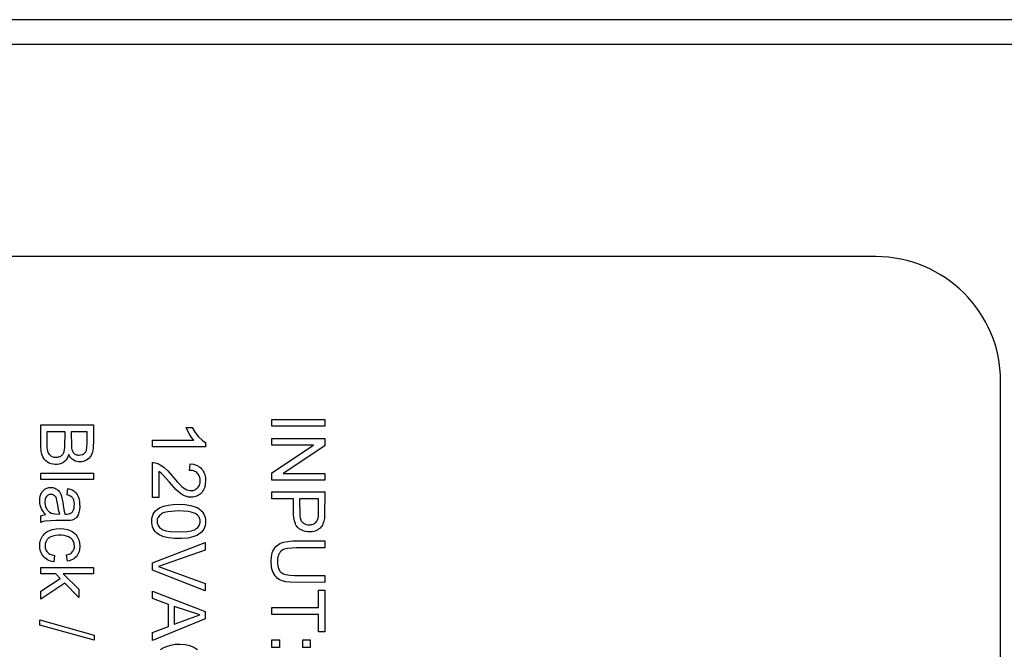
# Model space of a CAD drawing. Units: inches. Extents: x 2063 to 2693, y 549 to 1383.
# Drawn here: x 2338 to 2378, y 1089 to 1114 of the extents above; entities that cross this region are included whole.
import ezdxf

# ---------------------------------------------------------------- set-up
doc = ezdxf.new("R2010")
doc.units = ezdxf.units.IN
doc.header["$MEASUREMENT"] = 0
doc.layers.add('Magenta', color=6, linetype='Continuous')
doc.layers.add('Object', color=7, linetype='Continuous', lineweight=5, true_color=0x000000)

# ---------------------------------------------------------------- blocks, each defined once
blk = doc.blocks.new('MGAC_top')
at = {"layer": 'Magenta'}
for p, q in [((219.303, 52.213), (133.703, 52.213)), ((219.303, 51.213), (133.703, 51.213)), ((207.474, 42.715), (146.421, 42.715)), ((207.474, 42.715), (146.421, 42.715)), ((212.474, -37.715), (212.474, 37.715)), ((212.474, -37.715), (212.474, 37.715)), ((174.004, 35.975), (176.116, 35.975)), ((174.004, 35.975), (176.116, 35.975)), ((183.273, 36.191), (185.386, 36.191)), ((183.273, 35.912), (183.273, 36.191)), ((183.273, 35.912), (183.273, 36.191)), ((183.273, 36.191), (185.386, 36.191)), ((185.386, 35.912), (183.273, 35.912)), ((185.386, 35.912), (183.273, 35.912)), ((185.386, 36.191), (185.386, 35.912)), ((185.386, 36.191), (185.386, 35.912)), ((174.979, 35.696), (174.253, 35.696)), ((174.979, 35.696), (174.253, 35.696)), ((175.867, 35.696), (175.228, 35.696)), ((175.867, 35.696), (175.228, 35.696)), ((179.83, 35.87), (180.081, 35.87)), ((179.83, 35.87), (180.081, 35.87)), ((178.49, 35.092), (178.49, 35.351)), ((178.49, 35.351), (180.143, 35.351)), ((178.49, 35.092), (178.49, 35.351)), ((178.49, 35.351), (180.143, 35.351)), ((180.611, 35.259), (180.611, 35.092)), ((180.611, 35.259), (180.611, 35.092)), ((183.273, 35.422), (185.386, 35.422)), ((183.273, 35.154), (183.273, 35.422)), ((183.273, 35.154), (183.273, 35.422)), ((183.273, 35.422), (185.386, 35.422)), ((183.273, 34.045), (184.933, 35.154)), ((184.933, 35.154), (183.273, 35.154)), ((183.273, 34.045), (184.933, 35.154)), ((184.933, 35.154), (183.273, 35.154)), ((185.386, 35.135), (183.727, 34.026)), ((185.386, 35.135), (183.727, 34.026)), ((185.386, 35.422), (185.386, 35.135)), ((185.386, 35.422), (185.386, 35.135)), ((180.611, 35.092), (178.49, 35.092)), ((180.611, 35.092), (178.49, 35.092)), ((178.49, 33.065), (178.49, 34.461)), ((178.49, 33.065), (178.49, 34.461)), ((179.973, 34.145), (180, 34.412)), ((179.973, 34.145), (180, 34.412)), ((174.004, 34.035), (176.116, 34.035)), ((174.004, 33.775), (174.004, 34.035)), ((174.004, 33.775), (174.004, 34.035)), ((174.004, 34.035), (176.116, 34.035)), ((176.116, 34.035), (176.116, 33.775)), ((176.116, 34.035), (176.116, 33.775)), ((178.739, 34.101), (178.739, 33.065)), ((178.739, 34.101), (178.739, 33.065)), ((183.273, 33.758), (183.273, 34.045)), ((183.273, 33.758), (183.273, 34.045)), ((183.727, 34.026), (185.386, 34.026)), ((183.727, 34.026), (185.386, 34.026)), ((185.386, 34.026), (185.386, 33.758)), ((185.386, 34.026), (185.386, 33.758)), ((176.116, 33.775), (174.004, 33.775)), ((176.116, 33.775), (174.004, 33.775)), ((185.386, 33.758), (183.273, 33.758)), ((185.386, 33.758), (183.273, 33.758)), ((175.063, 33.163), (175.097, 33.416)), ((175.063, 33.163), (175.097, 33.416)), ((183.273, 33.288), (185.386, 33.288)), ((183.273, 33.009), (183.273, 33.288)), ((183.273, 33.009), (183.273, 33.288)), ((183.273, 33.288), (185.386, 33.288)), ((178.739, 33.065), (178.49, 33.065)), ((178.739, 33.065), (178.49, 33.065)), ((184.132, 33.009), (183.273, 33.009)), ((184.132, 33.009), (183.273, 33.009)), ((185.136, 33.009), (184.381, 33.009)), ((185.136, 33.009), (184.381, 33.009)), ((174.004, 32.052), (174.004, 32.323)), ((174.004, 32.052), (174.004, 32.323)), ((178.49, 30.437), (180.602, 31.255)), ((178.49, 30.437), (180.602, 31.255)), ((180.602, 31.255), (180.602, 30.952)), ((180.602, 31.255), (180.602, 30.952)), ((185.386, 31.316), (185.386, 31.036)), ((185.386, 31.316), (185.386, 31.036)), ((174.564, 30.733), (174.531, 30.478)), ((174.564, 30.733), (174.531, 30.478)), ((175.084, 30.503), (175.045, 30.755)), ((175.084, 30.503), (175.045, 30.755)), ((178.49, 30.15), (178.49, 30.437)), ((178.49, 30.15), (178.49, 30.437)), ((174.004, 30.255), (176.116, 30.255)), ((174.004, 29.996), (174.004, 30.255)), ((174.004, 29.996), (174.004, 30.255)), ((174.004, 30.255), (176.116, 30.255)), ((174.61, 29.996), (174.004, 29.996)), ((174.61, 29.996), (174.004, 29.996)), ((174.786, 29.813), (174.61, 29.996)), ((174.786, 29.813), (174.61, 29.996)), ((176.116, 29.996), (174.911, 29.996)), ((174.911, 29.996), (175.534, 29.382)), ((176.116, 29.996), (174.911, 29.996)), ((174.911, 29.996), (175.534, 29.382)), ((176.116, 30.255), (176.116, 29.996)), ((176.116, 30.255), (176.116, 29.996)), ((180.602, 29.323), (178.49, 30.15)), ((180.602, 29.323), (178.49, 30.15)), ((174.004, 29.307), (174.786, 29.813)), ((174.004, 29.307), (174.786, 29.813)), ((174.966, 29.631), (174.004, 28.987)), ((174.966, 29.631), (174.004, 28.987)), ((175.534, 29.046), (174.966, 29.631)), ((175.534, 29.046), (174.966, 29.631)), ((180.602, 29.608), (180.602, 29.323)), ((180.602, 29.608), (180.602, 29.323)), ((185.386, 29.934), (185.386, 29.654)), ((185.386, 29.934), (185.386, 29.654)), ((174.004, 28.987), (174.004, 29.307)), ((174.004, 28.987), (174.004, 29.307)), ((175.534, 29.382), (175.534, 29.046)), ((175.534, 29.382), (175.534, 29.046)), ((178.49, 29.304), (180.602, 28.493)), ((178.49, 29.007), (178.49, 29.304)), ((178.49, 29.007), (178.49, 29.304)), ((178.49, 29.304), (180.602, 28.493)), ((185.136, 28.651), (185.136, 29.347)), ((185.136, 29.347), (185.386, 29.347)), ((185.136, 28.651), (185.136, 29.347)), ((185.136, 29.347), (185.386, 29.347)), ((185.386, 29.347), (185.386, 27.673)), ((185.386, 29.347), (185.386, 27.673)), ((179.13, 28.775), (178.49, 29.007)), ((179.13, 28.775), (178.49, 29.007)), ((179.13, 27.892), (179.13, 28.775)), ((179.13, 27.892), (179.13, 28.775)), ((179.357, 28.695), (179.357, 27.979)), ((179.357, 28.695), (179.357, 27.979)), ((180.602, 28.493), (180.602, 28.192)), ((180.602, 28.493), (180.602, 28.192)), ((183.273, 28.651), (185.136, 28.651)), ((183.273, 28.372), (183.273, 28.651)), ((183.273, 28.372), (183.273, 28.651)), ((183.273, 28.651), (185.136, 28.651)), ((173.968, 28.156), (176.152, 27.543)), ((173.968, 27.947), (173.968, 28.156)), ((173.968, 27.947), (173.968, 28.156)), ((173.968, 28.156), (176.152, 27.543)), ((180.602, 28.192), (178.49, 27.327)), ((180.602, 28.192), (178.49, 27.327)), ((185.136, 28.372), (183.273, 28.372)), ((185.136, 28.372), (183.273, 28.372)), ((185.136, 27.673), (185.136, 28.372)), ((185.136, 27.673), (185.136, 28.372)), ((176.152, 27.336), (173.968, 27.947)), ((176.152, 27.336), (173.968, 27.947)), ((178.49, 27.646), (179.13, 27.892)), ((178.49, 27.646), (179.13, 27.892)), ((178.49, 27.327), (178.49, 27.646)), ((178.49, 27.327), (178.49, 27.646)), ((185.386, 27.673), (185.136, 27.673)), ((185.386, 27.673), (185.136, 27.673)), ((176.152, 27.543), (176.152, 27.336)), ((176.152, 27.543), (176.152, 27.336)), ((183.273, 27.347), (183.569, 27.347)), ((183.273, 27.052), (183.273, 27.347)), ((183.273, 27.052), (183.273, 27.347)), ((183.273, 27.347), (183.569, 27.347)), ((183.569, 27.347), (183.569, 27.052)), ((183.569, 27.347), (183.569, 27.052)), ((184.508, 27.347), (184.804, 27.347)), ((184.508, 27.052), (184.508, 27.347)), ((184.508, 27.052), (184.508, 27.347)), ((184.508, 27.347), (184.804, 27.347)), ((184.804, 27.347), (184.804, 27.052)), ((184.804, 27.347), (184.804, 27.052)), ((183.569, 27.052), (183.273, 27.052)), ((183.569, 27.052), (183.273, 27.052)), ((184.804, 27.052), (184.508, 27.052)), ((184.804, 27.052), (184.508, 27.052))]:
    blk.add_line(p, q, dxfattribs=at)
for points in [[(175.128, 34.778, 0), (175.097, 34.694, 0), (175.059, 34.62, 0), (175.011, 34.555, 0), (174.956, 34.499, 0), (174.892, 34.454, 0), (174.823, 34.419, 0), (174.749, 34.395, 0), (174.67, 34.383, 0), (174.586, 34.381, 0), (174.502, 34.39, 0), (174.422, 34.41, 0), (174.346, 34.44, 0), (174.276, 34.479, 0), (174.216, 34.522, 0), (174.166, 34.571, 0), (174.125, 34.625, 0), (174.09, 34.686, 0), (174.061, 34.756, 0), (174.038, 34.833, 0), (174.021, 34.92, 0), (174.004, 35.125, 0), (174.004, 35.975, 0)], [(175.128, 34.778, 0), (175.097, 34.694, 0), (175.059, 34.62, 0), (175.011, 34.555, 0), (174.956, 34.499, 0), (174.892, 34.454, 0), (174.823, 34.419, 0), (174.749, 34.395, 0), (174.67, 34.383, 0), (174.586, 34.381, 0), (174.502, 34.39, 0), (174.422, 34.41, 0), (174.346, 34.44, 0), (174.276, 34.479, 0), (174.216, 34.522, 0), (174.166, 34.571, 0), (174.125, 34.625, 0), (174.09, 34.686, 0), (174.061, 34.756, 0), (174.038, 34.833, 0), (174.021, 34.92, 0), (174.004, 35.125, 0), (174.004, 35.975, 0)], [(176.116, 35.975, 0), (176.116, 35.377, 0), (176.11, 35.042, 0), (176.098, 34.953, 0), (176.08, 34.874, 0), (176.056, 34.803, 0), (176.025, 34.741, 0), (175.988, 34.685, 0), (175.944, 34.635, 0), (175.893, 34.592, 0), (175.836, 34.554, 0), (175.776, 34.524, 0), (175.715, 34.503, 0), (175.653, 34.489, 0), (175.59, 34.483, 0), (175.522, 34.486, 0), (175.455, 34.498, 0), (175.39, 34.52, 0), (175.328, 34.552, 0), (175.268, 34.594, 0), (175.215, 34.645, 0), (175.168, 34.707, 0), (175.128, 34.778, 0)], [(176.116, 35.975, 0), (176.116, 35.377, 0), (176.11, 35.042, 0), (176.098, 34.953, 0), (176.08, 34.874, 0), (176.056, 34.803, 0), (176.025, 34.741, 0), (175.988, 34.685, 0), (175.944, 34.635, 0), (175.893, 34.592, 0), (175.836, 34.554, 0), (175.776, 34.524, 0), (175.715, 34.503, 0), (175.653, 34.489, 0), (175.59, 34.483, 0), (175.522, 34.486, 0), (175.455, 34.498, 0), (175.39, 34.52, 0), (175.328, 34.552, 0), (175.268, 34.594, 0), (175.215, 34.645, 0), (175.168, 34.707, 0), (175.128, 34.778, 0)], [(174.253, 35.696, 0), (174.256, 35.053, 0), (174.261, 34.99, 0), (174.278, 34.916, 0), (174.305, 34.847, 0), (174.322, 34.817, 0), (174.342, 34.789, 0), (174.365, 34.764, 0), (174.392, 34.741, 0), (174.423, 34.72, 0), (174.457, 34.702, 0), (174.494, 34.688, 0), (174.533, 34.678, 0), (174.574, 34.672, 0), (174.617, 34.67, 0), (174.687, 34.676, 0), (174.72, 34.683, 0), (174.751, 34.693, 0), (174.781, 34.706, 0), (174.809, 34.722, 0), (174.835, 34.741, 0), (174.86, 34.762, 0), (174.882, 34.785, 0), (174.901, 34.81, 0), (174.918, 34.838, 0), (174.932, 34.868, 0), (174.944, 34.9, 0), (174.963, 34.975, 0), (174.974, 35.069, 0), (174.979, 35.696, 0)], [(174.253, 35.696, 0), (174.256, 35.053, 0), (174.261, 34.99, 0), (174.278, 34.916, 0), (174.305, 34.847, 0), (174.322, 34.817, 0), (174.342, 34.789, 0), (174.365, 34.764, 0), (174.392, 34.741, 0), (174.423, 34.72, 0), (174.457, 34.702, 0), (174.494, 34.688, 0), (174.533, 34.678, 0), (174.574, 34.672, 0), (174.617, 34.67, 0), (174.687, 34.676, 0), (174.72, 34.683, 0), (174.751, 34.693, 0), (174.781, 34.706, 0), (174.809, 34.722, 0), (174.835, 34.741, 0), (174.86, 34.762, 0), (174.882, 34.785, 0), (174.901, 34.81, 0), (174.918, 34.838, 0), (174.932, 34.868, 0), (174.944, 34.9, 0), (174.963, 34.975, 0), (174.974, 35.069, 0), (174.979, 35.696, 0)], [(175.228, 35.696, 0), (175.233, 35.104, 0), (175.24, 35.036, 0), (175.25, 34.983, 0), (175.259, 34.953, 0), (175.273, 34.919, 0), (175.29, 34.889, 0), (175.309, 34.861, 0), (175.33, 34.837, 0), (175.354, 34.815, 0), (175.38, 34.797, 0), (175.409, 34.783, 0), (175.44, 34.772, 0), (175.474, 34.764, 0), (175.509, 34.759, 0), (175.546, 34.758, 0), (175.606, 34.763, 0), (175.662, 34.777, 0), (175.688, 34.787, 0), (175.713, 34.799, 0), (175.737, 34.814, 0), (175.758, 34.831, 0), (175.778, 34.849, 0), (175.795, 34.87, 0), (175.81, 34.892, 0), (175.823, 34.916, 0), (175.834, 34.942, 0), (175.843, 34.971, 0), (175.856, 35.046, 0), (175.867, 35.266, 0), (175.867, 35.696, 0)], [(175.228, 35.696, 0), (175.233, 35.104, 0), (175.24, 35.036, 0), (175.25, 34.983, 0), (175.259, 34.953, 0), (175.273, 34.919, 0), (175.29, 34.889, 0), (175.309, 34.861, 0), (175.33, 34.837, 0), (175.354, 34.815, 0), (175.38, 34.797, 0), (175.409, 34.783, 0), (175.44, 34.772, 0), (175.474, 34.764, 0), (175.509, 34.759, 0), (175.546, 34.758, 0), (175.606, 34.763, 0), (175.662, 34.777, 0), (175.688, 34.787, 0), (175.713, 34.799, 0), (175.737, 34.814, 0), (175.758, 34.831, 0), (175.778, 34.849, 0), (175.795, 34.87, 0), (175.81, 34.892, 0), (175.823, 34.916, 0), (175.834, 34.942, 0), (175.843, 34.971, 0), (175.856, 35.046, 0), (175.867, 35.266, 0), (175.867, 35.696, 0)], [(180.143, 35.351, 0), (180.053, 35.46, 0), (179.964, 35.597, 0), (179.886, 35.741, 0), (179.83, 35.87, 0)], [(180.143, 35.351, 0), (180.053, 35.46, 0), (179.964, 35.597, 0), (179.886, 35.741, 0), (179.83, 35.87, 0)], [(180.081, 35.87, 0), (180.194, 35.666, 0), (180.329, 35.49, 0), (180.472, 35.351, 0), (180.542, 35.299, 0), (180.611, 35.259, 0)], [(180.081, 35.87, 0), (180.194, 35.666, 0), (180.329, 35.49, 0), (180.472, 35.351, 0), (180.542, 35.299, 0), (180.611, 35.259, 0)], [(178.49, 34.461, 0), (178.542, 34.46, 0), (178.592, 34.453, 0), (178.642, 34.441, 0), (178.722, 34.409, 0), (178.796, 34.37, 0), (178.941, 34.268, 0), (179.095, 34.122, 0), (179.486, 33.672, 0), (179.66, 33.502, 0), (179.732, 33.445, 0), (179.799, 33.403, 0), (179.865, 33.37, 0), (179.93, 33.348, 0), (179.992, 33.336, 0), (180.023, 33.334, 0), (180.068, 33.336, 0), (180.115, 33.343, 0), (180.16, 33.357, 0), (180.202, 33.376, 0), (180.241, 33.401, 0), (180.278, 33.432, 0), (180.312, 33.469, 0), (180.34, 33.509, 0), (180.362, 33.552, 0), (180.379, 33.6, 0), (180.39, 33.651, 0), (180.396, 33.705, 0), (180.396, 33.761, 0), (180.391, 33.813, 0), (180.381, 33.861, 0), (180.366, 33.907, 0), (180.346, 33.949, 0), (180.321, 33.988, 0), (180.292, 34.024, 0), (180.257, 34.056, 0), (180.219, 34.083, 0), (180.178, 34.105, 0), (180.132, 34.122, 0), (180.083, 34.135, 0), (180.03, 34.143, 0), (179.973, 34.145, 0)], [(178.49, 34.461, 0), (178.542, 34.46, 0), (178.592, 34.453, 0), (178.642, 34.441, 0), (178.722, 34.409, 0), (178.796, 34.37, 0), (178.941, 34.268, 0), (179.095, 34.122, 0), (179.486, 33.672, 0), (179.66, 33.502, 0), (179.732, 33.445, 0), (179.799, 33.403, 0), (179.865, 33.37, 0), (179.93, 33.348, 0), (179.992, 33.336, 0), (180.023, 33.334, 0), (180.068, 33.336, 0), (180.115, 33.343, 0), (180.16, 33.357, 0), (180.202, 33.376, 0), (180.241, 33.401, 0), (180.278, 33.432, 0), (180.312, 33.469, 0), (180.34, 33.509, 0), (180.362, 33.552, 0), (180.379, 33.6, 0), (180.39, 33.651, 0), (180.396, 33.705, 0), (180.396, 33.761, 0), (180.391, 33.813, 0), (180.381, 33.861, 0), (180.366, 33.907, 0), (180.346, 33.949, 0), (180.321, 33.988, 0), (180.292, 34.024, 0), (180.257, 34.056, 0), (180.219, 34.083, 0), (180.178, 34.105, 0), (180.132, 34.122, 0), (180.083, 34.135, 0), (180.03, 34.143, 0), (179.973, 34.145, 0)], [(180, 34.412, 0), (180.126, 34.392, 0), (180.237, 34.358, 0), (180.287, 34.335, 0), (180.334, 34.308, 0), (180.378, 34.278, 0), (180.418, 34.244, 0), (180.454, 34.206, 0), (180.487, 34.165, 0), (180.516, 34.121, 0), (180.541, 34.074, 0), (180.58, 33.971, 0), (180.603, 33.855, 0), (180.611, 33.728, 0), (180.602, 33.595, 0), (180.576, 33.476, 0), (180.556, 33.421, 0), (180.532, 33.369, 0), (180.503, 33.321, 0), (180.47, 33.277, 0), (180.433, 33.235, 0), (180.393, 33.198, 0), (180.35, 33.166, 0), (180.306, 33.138, 0), (180.26, 33.115, 0), (180.211, 33.096, 0), (180.16, 33.082, 0), (180.107, 33.073, 0), (180.004, 33.068, 0), (179.924, 33.076, 0), (179.844, 33.095, 0), (179.766, 33.124, 0), (179.686, 33.166, 0), (179.603, 33.221, 0), (179.421, 33.384, 0), (179.166, 33.667, 0), (178.919, 33.951, 0), (178.826, 34.039, 0), (178.739, 34.101, 0)], [(180, 34.412, 0), (180.126, 34.392, 0), (180.237, 34.358, 0), (180.287, 34.335, 0), (180.334, 34.308, 0), (180.378, 34.278, 0), (180.418, 34.244, 0), (180.454, 34.206, 0), (180.487, 34.165, 0), (180.516, 34.121, 0), (180.541, 34.074, 0), (180.58, 33.971, 0), (180.603, 33.855, 0), (180.611, 33.728, 0), (180.602, 33.595, 0), (180.576, 33.476, 0), (180.556, 33.421, 0), (180.532, 33.369, 0), (180.503, 33.321, 0), (180.47, 33.277, 0), (180.433, 33.235, 0), (180.393, 33.198, 0), (180.35, 33.166, 0), (180.306, 33.138, 0), (180.26, 33.115, 0), (180.211, 33.096, 0), (180.16, 33.082, 0), (180.107, 33.073, 0), (180.004, 33.068, 0), (179.924, 33.076, 0), (179.844, 33.095, 0), (179.766, 33.124, 0), (179.686, 33.166, 0), (179.603, 33.221, 0), (179.421, 33.384, 0), (179.166, 33.667, 0), (178.919, 33.951, 0), (178.826, 34.039, 0), (178.739, 34.101, 0)], [(174.192, 32.375, 0), (174.079, 32.531, 0), (174.039, 32.607, 0), (174.009, 32.681, 0), (173.988, 32.757, 0), (173.975, 32.837, 0), (173.969, 32.919, 0), (173.973, 33.019, 0), (173.987, 33.113, 0), (174.013, 33.197, 0), (174.03, 33.235, 0), (174.05, 33.27, 0), (174.073, 33.302, 0), (174.098, 33.332, 0), (174.126, 33.359, 0), (174.155, 33.382, 0), (174.185, 33.403, 0), (174.218, 33.42, 0), (174.252, 33.435, 0), (174.287, 33.446, 0), (174.324, 33.454, 0), (174.403, 33.461, 0), (174.448, 33.459, 0), (174.492, 33.453, 0), (174.534, 33.443, 0), (174.575, 33.428, 0), (174.614, 33.409, 0), (174.65, 33.387, 0), (174.684, 33.362, 0), (174.714, 33.334, 0), (174.741, 33.303, 0), (174.766, 33.27, 0), (174.806, 33.198, 0), (174.838, 33.118, 0), (174.857, 33.048, 0), (174.885, 32.864, 0), (174.914, 32.655, 0), (174.942, 32.508, 0), (174.975, 32.396, 0)], [(174.192, 32.375, 0), (174.079, 32.531, 0), (174.039, 32.607, 0), (174.009, 32.681, 0), (173.988, 32.757, 0), (173.975, 32.837, 0), (173.969, 32.919, 0), (173.973, 33.019, 0), (173.987, 33.113, 0), (174.013, 33.197, 0), (174.03, 33.235, 0), (174.05, 33.27, 0), (174.073, 33.302, 0), (174.098, 33.332, 0), (174.126, 33.359, 0), (174.155, 33.382, 0), (174.185, 33.403, 0), (174.218, 33.42, 0), (174.252, 33.435, 0), (174.287, 33.446, 0), (174.324, 33.454, 0), (174.403, 33.461, 0), (174.448, 33.459, 0), (174.492, 33.453, 0), (174.534, 33.443, 0), (174.575, 33.428, 0), (174.614, 33.409, 0), (174.65, 33.387, 0), (174.684, 33.362, 0), (174.714, 33.334, 0), (174.741, 33.303, 0), (174.766, 33.27, 0), (174.806, 33.198, 0), (174.838, 33.118, 0), (174.857, 33.048, 0), (174.885, 32.864, 0), (174.914, 32.655, 0), (174.942, 32.508, 0), (174.975, 32.396, 0)], [(175.097, 33.416, 0), (175.187, 33.392, 0), (175.267, 33.361, 0), (175.335, 33.321, 0), (175.365, 33.299, 0), (175.393, 33.273, 0), (175.419, 33.245, 0), (175.465, 33.18, 0), (175.504, 33.102, 0), (175.534, 33.013, 0), (175.554, 32.916, 0), (175.566, 32.81, 0), (175.568, 32.69, 0), (175.559, 32.561, 0), (175.537, 32.452, 0), (175.504, 32.363, 0), (175.463, 32.291, 0), (175.44, 32.261, 0), (175.416, 32.236, 0), (175.39, 32.215, 0), (175.362, 32.197, 0), (175.331, 32.18, 0), (175.262, 32.155, 0), (175.195, 32.141, 0), (174.997, 32.134, 0), (174.61, 32.134, 0), (174.183, 32.115, 0), (174.091, 32.092, 0), (174.004, 32.052, 0)], [(175.097, 33.416, 0), (175.187, 33.392, 0), (175.267, 33.361, 0), (175.335, 33.321, 0), (175.365, 33.299, 0), (175.393, 33.273, 0), (175.419, 33.245, 0), (175.465, 33.18, 0), (175.504, 33.102, 0), (175.534, 33.013, 0), (175.554, 32.916, 0), (175.566, 32.81, 0), (175.568, 32.69, 0), (175.559, 32.561, 0), (175.537, 32.452, 0), (175.504, 32.363, 0), (175.463, 32.291, 0), (175.44, 32.261, 0), (175.416, 32.236, 0), (175.39, 32.215, 0), (175.362, 32.197, 0), (175.331, 32.18, 0), (175.262, 32.155, 0), (175.195, 32.141, 0), (174.997, 32.134, 0), (174.61, 32.134, 0), (174.183, 32.115, 0), (174.091, 32.092, 0), (174.004, 32.052, 0)], [(174.975, 32.396, 0), (175.053, 32.395, 0), (175.137, 32.403, 0), (175.173, 32.412, 0), (175.205, 32.424, 0), (175.232, 32.439, 0), (175.256, 32.458, 0), (175.276, 32.48, 0), (175.294, 32.506, 0), (175.309, 32.534, 0), (175.323, 32.565, 0), (175.342, 32.634, 0), (175.352, 32.714, 0), (175.353, 32.806, 0), (175.344, 32.891, 0), (175.326, 32.963, 0), (175.314, 32.993, 0), (175.299, 33.02, 0), (175.282, 33.044, 0), (175.261, 33.066, 0), (175.237, 33.086, 0), (175.209, 33.105, 0), (175.178, 33.122, 0), (175.143, 33.137, 0), (175.063, 33.163, 0)], [(174.975, 32.396, 0), (175.053, 32.395, 0), (175.137, 32.403, 0), (175.173, 32.412, 0), (175.205, 32.424, 0), (175.232, 32.439, 0), (175.256, 32.458, 0), (175.276, 32.48, 0), (175.294, 32.506, 0), (175.309, 32.534, 0), (175.323, 32.565, 0), (175.342, 32.634, 0), (175.352, 32.714, 0), (175.353, 32.806, 0), (175.344, 32.891, 0), (175.326, 32.963, 0), (175.314, 32.993, 0), (175.299, 33.02, 0), (175.282, 33.044, 0), (175.261, 33.066, 0), (175.237, 33.086, 0), (175.209, 33.105, 0), (175.178, 33.122, 0), (175.143, 33.137, 0), (175.063, 33.163, 0)], [(185.386, 33.288, 0), (185.382, 32.327, 0), (185.373, 32.219, 0), (185.354, 32.116, 0), (185.317, 32.005, 0), (185.294, 31.956, 0), (185.267, 31.911, 0), (185.235, 31.869, 0), (185.199, 31.831, 0), (185.157, 31.797, 0), (185.111, 31.766, 0), (185.06, 31.738, 0), (185.005, 31.715, 0), (184.948, 31.697, 0), (184.889, 31.685, 0), (184.828, 31.678, 0), (184.716, 31.678, 0), (184.62, 31.691, 0), (184.529, 31.717, 0), (184.445, 31.756, 0), (184.366, 31.807, 0), (184.329, 31.838, 0), (184.294, 31.872, 0), (184.263, 31.91, 0), (184.235, 31.954, 0), (184.21, 32.003, 0), (184.171, 32.117, 0), (184.145, 32.25, 0), (184.133, 32.404, 0), (184.132, 33.009, 0)], [(185.386, 33.288, 0), (185.382, 32.327, 0), (185.373, 32.219, 0), (185.354, 32.116, 0), (185.317, 32.005, 0), (185.294, 31.956, 0), (185.267, 31.911, 0), (185.235, 31.869, 0), (185.199, 31.831, 0), (185.157, 31.797, 0), (185.111, 31.766, 0), (185.06, 31.738, 0), (185.005, 31.715, 0), (184.948, 31.697, 0), (184.889, 31.685, 0), (184.828, 31.678, 0), (184.716, 31.678, 0), (184.62, 31.691, 0), (184.529, 31.717, 0), (184.445, 31.756, 0), (184.366, 31.807, 0), (184.329, 31.838, 0), (184.294, 31.872, 0), (184.263, 31.91, 0), (184.235, 31.954, 0), (184.21, 32.003, 0), (184.171, 32.117, 0), (184.145, 32.25, 0), (184.133, 32.404, 0), (184.132, 33.009, 0)], [(184.381, 33.009, 0), (184.388, 32.33, 0), (184.404, 32.24, 0), (184.43, 32.163, 0), (184.446, 32.13, 0), (184.464, 32.101, 0), (184.484, 32.075, 0), (184.507, 32.053, 0), (184.531, 32.033, 0), (184.558, 32.015, 0), (184.586, 32, 0), (184.616, 31.988, 0), (184.648, 31.978, 0), (184.718, 31.966, 0), (184.798, 31.965, 0), (184.84, 31.97, 0), (184.88, 31.978, 0), (184.918, 31.99, 0), (184.953, 32.007, 0), (184.987, 32.027, 0), (185.018, 32.05, 0), (185.045, 32.076, 0), (185.068, 32.104, 0), (185.088, 32.135, 0), (185.104, 32.168, 0), (185.117, 32.204, 0), (185.123, 32.229, 0), (185.131, 32.294, 0), (185.136, 32.483, 0), (185.136, 33.009, 0)], [(184.381, 33.009, 0), (184.388, 32.33, 0), (184.404, 32.24, 0), (184.43, 32.163, 0), (184.446, 32.13, 0), (184.464, 32.101, 0), (184.484, 32.075, 0), (184.507, 32.053, 0), (184.531, 32.033, 0), (184.558, 32.015, 0), (184.586, 32, 0), (184.616, 31.988, 0), (184.648, 31.978, 0), (184.718, 31.966, 0), (184.798, 31.965, 0), (184.84, 31.97, 0), (184.88, 31.978, 0), (184.918, 31.99, 0), (184.953, 32.007, 0), (184.987, 32.027, 0), (185.018, 32.05, 0), (185.045, 32.076, 0), (185.068, 32.104, 0), (185.088, 32.135, 0), (185.104, 32.168, 0), (185.117, 32.204, 0), (185.123, 32.229, 0), (185.131, 32.294, 0), (185.136, 32.483, 0), (185.136, 33.009, 0)], [(174.004, 32.323, 0), (174.046, 32.341, 0), (174.091, 32.356, 0), (174.192, 32.375, 0)], [(174.004, 32.323, 0), (174.046, 32.341, 0), (174.091, 32.356, 0), (174.192, 32.375, 0)], [(174.531, 30.478, 0), (174.392, 30.512, 0), (174.33, 30.537, 0), (174.272, 30.566, 0), (174.218, 30.601, 0), (174.169, 30.64, 0), (174.124, 30.685, 0), (174.085, 30.735, 0), (174.051, 30.787, 0), (174.023, 30.842, 0), (174.001, 30.901, 0), (173.984, 30.962, 0), (173.974, 31.027, 0), (173.969, 31.095, 0), (173.976, 31.227, 0), (174.002, 31.347, 0), (174.022, 31.403, 0), (174.047, 31.456, 0), (174.077, 31.506, 0), (174.112, 31.554, 0), (174.151, 31.598, 0), (174.196, 31.639, 0), (174.244, 31.676, 0), (174.297, 31.709, 0), (174.353, 31.737, 0), (174.48, 31.779, 0), (174.622, 31.804, 0), (174.781, 31.811, 0), (174.937, 31.8, 0), (175.079, 31.771, 0), (175.208, 31.724, 0), (175.266, 31.694, 0), (175.319, 31.659, 0), (175.366, 31.619, 0), (175.409, 31.575, 0), (175.447, 31.526, 0), (175.479, 31.472, 0), (175.529, 31.357, 0), (175.559, 31.236, 0), (175.568, 31.108, 0), (175.556, 30.964, 0), (175.541, 30.899, 0), (175.519, 30.838, 0), (175.492, 30.781, 0), (175.46, 30.729, 0), (175.421, 30.681, 0), (175.377, 30.638, 0), (175.328, 30.6, 0), (175.275, 30.568, 0), (175.216, 30.541, 0), (175.153, 30.519, 0), (175.084, 30.503, 0)], [(174.531, 30.478, 0), (174.392, 30.512, 0), (174.33, 30.537, 0), (174.272, 30.566, 0), (174.218, 30.601, 0), (174.169, 30.64, 0), (174.124, 30.685, 0), (174.085, 30.735, 0), (174.051, 30.787, 0), (174.023, 30.842, 0), (174.001, 30.901, 0), (173.984, 30.962, 0), (173.974, 31.027, 0), (173.969, 31.095, 0), (173.976, 31.227, 0), (174.002, 31.347, 0), (174.022, 31.403, 0), (174.047, 31.456, 0), (174.077, 31.506, 0), (174.112, 31.554, 0), (174.151, 31.598, 0), (174.196, 31.639, 0), (174.244, 31.676, 0), (174.297, 31.709, 0), (174.353, 31.737, 0), (174.48, 31.779, 0), (174.622, 31.804, 0), (174.781, 31.811, 0), (174.937, 31.8, 0), (175.079, 31.771, 0), (175.208, 31.724, 0), (175.266, 31.694, 0), (175.319, 31.659, 0), (175.366, 31.619, 0), (175.409, 31.575, 0), (175.447, 31.526, 0), (175.479, 31.472, 0), (175.529, 31.357, 0), (175.559, 31.236, 0), (175.568, 31.108, 0), (175.556, 30.964, 0), (175.541, 30.899, 0), (175.519, 30.838, 0), (175.492, 30.781, 0), (175.46, 30.729, 0), (175.421, 30.681, 0), (175.377, 30.638, 0), (175.328, 30.6, 0), (175.275, 30.568, 0), (175.216, 30.541, 0), (175.153, 30.519, 0), (175.084, 30.503, 0)], [(175.045, 30.755, 0), (175.096, 30.769, 0), (175.142, 30.786, 0), (175.184, 30.807, 0), (175.221, 30.83, 0), (175.253, 30.857, 0), (175.282, 30.888, 0), (175.305, 30.92, 0), (175.324, 30.955, 0), (175.339, 30.993, 0), (175.349, 31.032, 0), (175.354, 31.074, 0), (175.355, 31.116, 0), (175.347, 31.193, 0), (175.339, 31.23, 0), (175.327, 31.264, 0), (175.313, 31.297, 0), (175.295, 31.329, 0), (175.275, 31.358, 0), (175.251, 31.387, 0), (175.225, 31.413, 0), (175.195, 31.438, 0), (175.162, 31.461, 0), (175.125, 31.48, 0), (175.041, 31.512, 0), (174.943, 31.533, 0), (174.832, 31.543, 0), (174.708, 31.543, 0), (174.594, 31.533, 0), (174.494, 31.512, 0), (174.409, 31.481, 0), (174.372, 31.462, 0), (174.339, 31.44, 0), (174.31, 31.416, 0), (174.283, 31.39, 0), (174.26, 31.362, 0), (174.24, 31.333, 0), (174.223, 31.302, 0), (174.208, 31.269, 0), (174.197, 31.235, 0), (174.189, 31.199, 0), (174.182, 31.124, 0), (174.184, 31.081, 0), (174.189, 31.04, 0), (174.198, 31.001, 0), (174.211, 30.964, 0), (174.228, 30.929, 0), (174.249, 30.896, 0), (174.274, 30.865, 0), (174.303, 30.837, 0), (174.336, 30.812, 0), (174.373, 30.79, 0), (174.415, 30.771, 0), (174.46, 30.756, 0), (174.564, 30.733, 0)], [(175.045, 30.755, 0), (175.096, 30.769, 0), (175.142, 30.786, 0), (175.184, 30.807, 0), (175.221, 30.83, 0), (175.253, 30.857, 0), (175.282, 30.888, 0), (175.305, 30.92, 0), (175.324, 30.955, 0), (175.339, 30.993, 0), (175.349, 31.032, 0), (175.354, 31.074, 0), (175.355, 31.116, 0), (175.347, 31.193, 0), (175.339, 31.23, 0), (175.327, 31.264, 0), (175.313, 31.297, 0), (175.295, 31.329, 0), (175.275, 31.358, 0), (175.251, 31.387, 0), (175.225, 31.413, 0), (175.195, 31.438, 0), (175.162, 31.461, 0), (175.125, 31.48, 0), (175.041, 31.512, 0), (174.943, 31.533, 0), (174.832, 31.543, 0), (174.708, 31.543, 0), (174.594, 31.533, 0), (174.494, 31.512, 0), (174.409, 31.481, 0), (174.372, 31.462, 0), (174.339, 31.44, 0), (174.31, 31.416, 0), (174.283, 31.39, 0), (174.26, 31.362, 0), (174.24, 31.333, 0), (174.223, 31.302, 0), (174.208, 31.269, 0), (174.197, 31.235, 0), (174.189, 31.199, 0), (174.182, 31.124, 0), (174.184, 31.081, 0), (174.189, 31.04, 0), (174.198, 31.001, 0), (174.211, 30.964, 0), (174.228, 30.929, 0), (174.249, 30.896, 0), (174.274, 30.865, 0), (174.303, 30.837, 0), (174.336, 30.812, 0), (174.373, 30.79, 0), (174.415, 30.771, 0), (174.46, 30.756, 0), (174.564, 30.733, 0)], [(185.386, 29.654, 0), (184.008, 29.659, 0), (183.828, 29.681, 0), (183.679, 29.719, 0), (183.615, 29.745, 0), (183.556, 29.778, 0), (183.5, 29.818, 0), (183.449, 29.865, 0), (183.402, 29.919, 0), (183.359, 29.979, 0), (183.322, 30.047, 0), (183.291, 30.121, 0), (183.267, 30.202, 0), (183.25, 30.291, 0), (183.237, 30.488, 0), (183.25, 30.677, 0), (183.287, 30.84, 0), (183.314, 30.913, 0), (183.347, 30.979, 0), (183.386, 31.039, 0), (183.43, 31.093, 0), (183.479, 31.14, 0), (183.534, 31.181, 0), (183.594, 31.216, 0), (183.659, 31.244, 0), (183.733, 31.268, 0), (183.904, 31.301, 0), (184.108, 31.315, 0), (185.386, 31.316, 0)], [(185.386, 29.654, 0), (184.008, 29.659, 0), (183.828, 29.681, 0), (183.679, 29.719, 0), (183.615, 29.745, 0), (183.556, 29.778, 0), (183.5, 29.818, 0), (183.449, 29.865, 0), (183.402, 29.919, 0), (183.359, 29.979, 0), (183.322, 30.047, 0), (183.291, 30.121, 0), (183.267, 30.202, 0), (183.25, 30.291, 0), (183.237, 30.488, 0), (183.25, 30.677, 0), (183.287, 30.84, 0), (183.314, 30.913, 0), (183.347, 30.979, 0), (183.386, 31.039, 0), (183.43, 31.093, 0), (183.479, 31.14, 0), (183.534, 31.181, 0), (183.594, 31.216, 0), (183.659, 31.244, 0), (183.733, 31.268, 0), (183.904, 31.301, 0), (184.108, 31.315, 0), (185.386, 31.316, 0)], [(180.602, 30.952, 0), (178.722, 30.293, 0)], [(180.602, 30.952, 0), (178.722, 30.293, 0)], [(185.386, 31.036, 0), (184.248, 31.036, 0), (183.891, 31.018, 0), (183.818, 31.003, 0), (183.758, 30.984, 0), (183.706, 30.959, 0), (183.66, 30.927, 0), (183.619, 30.89, 0), (183.583, 30.846, 0), (183.552, 30.795, 0), (183.528, 30.739, 0), (183.509, 30.679, 0), (183.497, 30.613, 0), (183.49, 30.543, 0), (183.495, 30.392, 0), (183.518, 30.261, 0), (183.537, 30.205, 0), (183.561, 30.154, 0), (183.589, 30.11, 0), (183.622, 30.071, 0), (183.662, 30.039, 0), (183.71, 30.01, 0), (183.767, 29.986, 0), (183.832, 29.967, 0), (183.99, 29.941, 0), (184.177, 29.934, 0), (185.386, 29.934, 0)], [(185.386, 31.036, 0), (184.248, 31.036, 0), (183.891, 31.018, 0), (183.818, 31.003, 0), (183.758, 30.984, 0), (183.706, 30.959, 0), (183.66, 30.927, 0), (183.619, 30.89, 0), (183.583, 30.846, 0), (183.552, 30.795, 0), (183.528, 30.739, 0), (183.509, 30.679, 0), (183.497, 30.613, 0), (183.49, 30.543, 0), (183.495, 30.392, 0), (183.518, 30.261, 0), (183.537, 30.205, 0), (183.561, 30.154, 0), (183.589, 30.11, 0), (183.622, 30.071, 0), (183.662, 30.039, 0), (183.71, 30.01, 0), (183.767, 29.986, 0), (183.832, 29.967, 0), (183.99, 29.941, 0), (184.177, 29.934, 0), (185.386, 29.934, 0)], [(178.722, 30.293, 0), (180.602, 29.608, 0)], [(178.722, 30.293, 0), (180.602, 29.608, 0)], [(180.38, 28.349, 0), (179.357, 28.695, 0)], [(180.38, 28.349, 0), (179.357, 28.695, 0)], [(179.357, 27.979, 0), (180.38, 28.349, 0)], [(179.357, 27.979, 0), (180.38, 28.349, 0)], [(178.808, 26.969, 0), (178.879, 27.015, 0), (179.04, 27.091, 0), (179.213, 27.145, 0), (179.395, 27.176, 0), (179.586, 27.184, 0), (179.789, 27.168, 0), (179.974, 27.126, 0), (180.142, 27.056, 0), (180.218, 27.012, 0), (180.288, 26.963, 0)], [(178.808, 26.969, 0), (178.879, 27.015, 0), (179.04, 27.091, 0), (179.213, 27.145, 0), (179.395, 27.176, 0), (179.586, 27.184, 0), (179.789, 27.168, 0), (179.974, 27.126, 0), (180.142, 27.056, 0), (180.218, 27.012, 0), (180.288, 26.963, 0)]]:
    blk.add_polyline3d(points, dxfattribs=at)
for points in [[(174.772, 32.396, 0), (174.735, 32.505, 0), (174.674, 32.815, 0), (174.654, 32.935, 0), (174.631, 33.022, 0), (174.619, 33.053, 0), (174.605, 33.079, 0), (174.588, 33.103, 0), (174.569, 33.124, 0), (174.547, 33.142, 0), (174.524, 33.157, 0), (174.499, 33.169, 0), (174.472, 33.177, 0), (174.445, 33.182, 0), (174.417, 33.184, 0), (174.385, 33.183, 0), (174.355, 33.177, 0), (174.327, 33.168, 0), (174.301, 33.155, 0), (174.276, 33.138, 0), (174.252, 33.118, 0), (174.231, 33.093, 0), (174.213, 33.065, 0), (174.198, 33.034, 0), (174.187, 32.999, 0), (174.178, 32.96, 0), (174.174, 32.918, 0), (174.174, 32.833, 0), (174.183, 32.759, 0), (174.202, 32.688, 0), (174.231, 32.623, 0), (174.267, 32.563, 0), (174.311, 32.513, 0), (174.362, 32.471, 0), (174.419, 32.437, 0), (174.444, 32.427, 0), (174.504, 32.411, 0), (174.576, 32.4, 0)], [(174.772, 32.396, 0), (174.735, 32.505, 0), (174.674, 32.815, 0), (174.654, 32.935, 0), (174.631, 33.022, 0), (174.619, 33.053, 0), (174.605, 33.079, 0), (174.588, 33.103, 0), (174.569, 33.124, 0), (174.547, 33.142, 0), (174.524, 33.157, 0), (174.499, 33.169, 0), (174.472, 33.177, 0), (174.445, 33.182, 0), (174.417, 33.184, 0), (174.385, 33.183, 0), (174.355, 33.177, 0), (174.327, 33.168, 0), (174.301, 33.155, 0), (174.276, 33.138, 0), (174.252, 33.118, 0), (174.231, 33.093, 0), (174.213, 33.065, 0), (174.198, 33.034, 0), (174.187, 32.999, 0), (174.178, 32.96, 0), (174.174, 32.918, 0), (174.174, 32.833, 0), (174.183, 32.759, 0), (174.202, 32.688, 0), (174.231, 32.623, 0), (174.267, 32.563, 0), (174.311, 32.513, 0), (174.362, 32.471, 0), (174.419, 32.437, 0), (174.444, 32.427, 0), (174.504, 32.411, 0), (174.576, 32.4, 0)], [(179.532, 32.787, 0), (179.793, 32.776, 0), (180.013, 32.743, 0), (180.192, 32.688, 0), (180.269, 32.653, 0), (180.339, 32.613, 0), (180.401, 32.567, 0), (180.456, 32.515, 0), (180.504, 32.459, 0), (180.543, 32.397, 0), (180.573, 32.329, 0), (180.594, 32.256, 0), (180.607, 32.177, 0), (180.611, 32.093, 0), (180.606, 32.01, 0), (180.592, 31.932, 0), (180.57, 31.86, 0), (180.539, 31.792, 0), (180.499, 31.731, 0), (180.452, 31.675, 0), (180.397, 31.625, 0), (180.334, 31.581, 0), (180.264, 31.542, 0), (180.102, 31.477, 0), (179.904, 31.432, 0), (179.643, 31.411, 0), (179.361, 31.414, 0), (179.128, 31.438, 0), (178.935, 31.485, 0), (178.852, 31.516, 0), (178.777, 31.553, 0), (178.709, 31.595, 0), (178.648, 31.642, 0), (178.595, 31.695, 0), (178.55, 31.753, 0), (178.513, 31.817, 0), (178.485, 31.886, 0), (178.466, 31.961, 0), (178.456, 32.042, 0), (178.455, 32.131, 0), (178.464, 32.222, 0), (178.484, 32.307, 0), (178.516, 32.385, 0), (178.558, 32.457, 0), (178.611, 32.522, 0), (178.675, 32.579, 0), (178.731, 32.619, 0), (178.794, 32.654, 0), (178.939, 32.712, 0), (179.11, 32.754, 0), (179.308, 32.779, 0)], [(179.532, 32.787, 0), (179.793, 32.776, 0), (180.013, 32.743, 0), (180.192, 32.688, 0), (180.269, 32.653, 0), (180.339, 32.613, 0), (180.401, 32.567, 0), (180.456, 32.515, 0), (180.504, 32.459, 0), (180.543, 32.397, 0), (180.573, 32.329, 0), (180.594, 32.256, 0), (180.607, 32.177, 0), (180.611, 32.093, 0), (180.606, 32.01, 0), (180.592, 31.932, 0), (180.57, 31.86, 0), (180.539, 31.792, 0), (180.499, 31.731, 0), (180.452, 31.675, 0), (180.397, 31.625, 0), (180.334, 31.581, 0), (180.264, 31.542, 0), (180.102, 31.477, 0), (179.904, 31.432, 0), (179.643, 31.411, 0), (179.361, 31.414, 0), (179.128, 31.438, 0), (178.935, 31.485, 0), (178.852, 31.516, 0), (178.777, 31.553, 0), (178.709, 31.595, 0), (178.648, 31.642, 0), (178.595, 31.695, 0), (178.55, 31.753, 0), (178.513, 31.817, 0), (178.485, 31.886, 0), (178.466, 31.961, 0), (178.456, 32.042, 0), (178.455, 32.131, 0), (178.464, 32.222, 0), (178.484, 32.307, 0), (178.516, 32.385, 0), (178.558, 32.457, 0), (178.611, 32.522, 0), (178.675, 32.579, 0), (178.731, 32.619, 0), (178.794, 32.654, 0), (178.939, 32.712, 0), (179.11, 32.754, 0), (179.308, 32.779, 0)], [(179.532, 32.52, 0), (179.099, 32.49, 0), (178.947, 32.452, 0), (178.888, 32.427, 0), (178.839, 32.398, 0), (178.799, 32.367, 0), (178.764, 32.334, 0), (178.734, 32.299, 0), (178.71, 32.262, 0), (178.691, 32.224, 0), (178.678, 32.184, 0), (178.67, 32.142, 0), (178.667, 32.098, 0), (178.67, 32.054, 0), (178.678, 32.012, 0), (178.692, 31.972, 0), (178.711, 31.933, 0), (178.735, 31.897, 0), (178.765, 31.862, 0), (178.8, 31.829, 0), (178.841, 31.797, 0), (178.889, 31.769, 0), (178.949, 31.744, 0), (179.019, 31.723, 0), (179.192, 31.693, 0), (179.658, 31.678, 0), (179.874, 31.693, 0), (180.047, 31.723, 0), (180.117, 31.744, 0), (180.176, 31.769, 0), (180.225, 31.797, 0), (180.265, 31.829, 0), (180.299, 31.862, 0), (180.329, 31.897, 0), (180.353, 31.934, 0), (180.372, 31.972, 0), (180.385, 32.013, 0), (180.394, 32.055, 0), (180.396, 32.1, 0), (180.391, 32.165, 0), (180.384, 32.196, 0), (180.375, 32.226, 0), (180.362, 32.255, 0), (180.347, 32.282, 0), (180.329, 32.308, 0), (180.308, 32.332, 0), (180.284, 32.355, 0), (180.235, 32.393, 0), (180.195, 32.416, 0), (180.149, 32.437, 0), (180.041, 32.472, 0), (179.91, 32.497, 0)], [(179.532, 32.52, 0), (179.099, 32.49, 0), (178.947, 32.452, 0), (178.888, 32.427, 0), (178.839, 32.398, 0), (178.799, 32.367, 0), (178.764, 32.334, 0), (178.734, 32.299, 0), (178.71, 32.262, 0), (178.691, 32.224, 0), (178.678, 32.184, 0), (178.67, 32.142, 0), (178.667, 32.098, 0), (178.67, 32.054, 0), (178.678, 32.012, 0), (178.692, 31.972, 0), (178.711, 31.933, 0), (178.735, 31.897, 0), (178.765, 31.862, 0), (178.8, 31.829, 0), (178.841, 31.797, 0), (178.889, 31.769, 0), (178.949, 31.744, 0), (179.019, 31.723, 0), (179.192, 31.693, 0), (179.658, 31.678, 0), (179.874, 31.693, 0), (180.047, 31.723, 0), (180.117, 31.744, 0), (180.176, 31.769, 0), (180.225, 31.797, 0), (180.265, 31.829, 0), (180.299, 31.862, 0), (180.329, 31.897, 0), (180.353, 31.934, 0), (180.372, 31.972, 0), (180.385, 32.013, 0), (180.394, 32.055, 0), (180.396, 32.1, 0), (180.391, 32.165, 0), (180.384, 32.196, 0), (180.375, 32.226, 0), (180.362, 32.255, 0), (180.347, 32.282, 0), (180.329, 32.308, 0), (180.308, 32.332, 0), (180.284, 32.355, 0), (180.235, 32.393, 0), (180.195, 32.416, 0), (180.149, 32.437, 0), (180.041, 32.472, 0), (179.91, 32.497, 0)]]:
    blk.add_polyline3d(points, close=True, dxfattribs=at)
blk.add_arc((207.474, 37.715), 5, 0, 90, dxfattribs=at)
blk.add_arc((207.474, 37.715), 5, 0, 90, dxfattribs=at)

msp = doc.modelspace()

# ---------------------------------------------------------------- block references
at = {"layer": 'Object', "color": 6}
msp.add_blockref('MGAC_top', (2165.202, 1062.205), dxfattribs=at)

doc.saveas('drawing.dxf')
